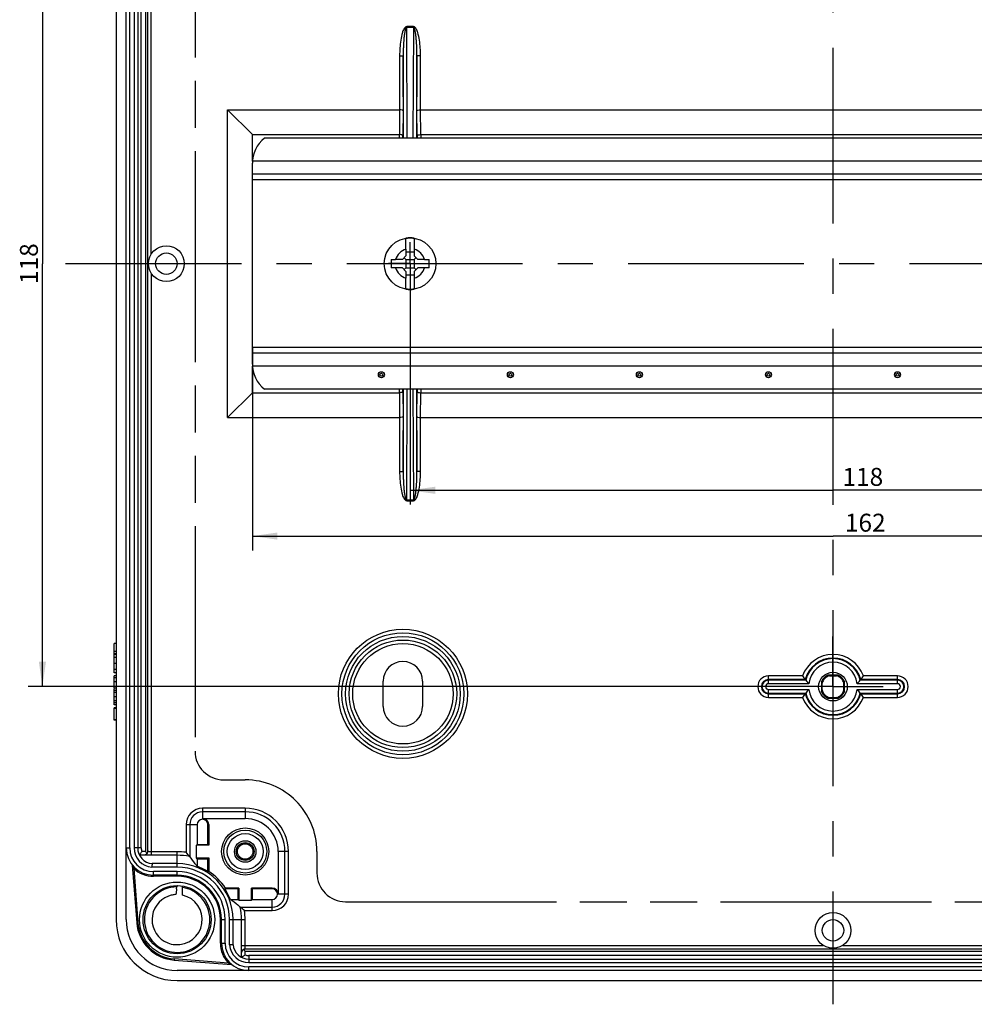
# Model space of a CAD drawing. Units: millimetres. Extents: x 0 to 1189, y 0 to 841.
# Drawn here: x 921 to 1054, y 180 to 317 of the extents above; entities that cross this region are included whole.
import ezdxf

# ---------------------------------------------------------------- set-up
doc = ezdxf.new("R2010")
doc.units = ezdxf.units.MM
doc.header["$LTSCALE"] = 65.395
doc.linetypes.add('CENTER', pattern=[0.6, 0.375, -0.075, 0.075, -0.075])
doc.linetypes.add('PHANTOM', pattern=[0.8, 0.45, -0.05, 0.1, -0.05, 0.1, -0.05])
doc.layers.get('0').update_dxf_attribs({"linetype": 'CONTINUOUS'})
for name, color, linetype in [('KASTEN-1097_DXF_AXIS', 7, 'CONTINUOUS'), ('KASTEN-1097_DXF_CONTINUOUS_LINE', 7, 'CONTINUOUS'), ('M-AK-09_DXF_AXIS', 7, 'CONTINUOUS'), ('M-AK-09_DXF_DIMENSION', 7, 'CONTINUOUS'), ('SCHRAUBE_SP3_9X9_D_-409DXF_AXIS', 7, 'CONTINUOUS'), ('SCHRAUBE_SP3DXF_CONTINUOUS_LINE', 7, 'CONTINUOUS'), ('TRAGSCHIENE_DXF_CONTINUOUS_LINE', 7, 'CONTINUOUS'), ('ZEICHN-ANGABEN', 7, 'CONTINUOUS')]:
    doc.layers.add(name, color=color, linetype=linetype)
doc.styles.get("Standard").update_dxf_attribs({"font": 'txt', "width": 0.7})
doc.dimstyles.new('DIMSTYLE_1', dxfattribs={"dimtxt": 2.5, "dimasz": 3.5, "dimexe": 2, "dimexo": 0, "dimtad": 1, "dimdec": 3, "dimdsep": 46, "dimtxsty": 'Standard', "dimblk": '_FILLED', "dimblk1": '_FILLED', "dimblk2": '_FILLED', "dimcen": 0.09, "dimclrt": 5, "dimadec": 3, "dimazin": 2, "dimtp": 0.5, "dimtm": 0.5, "dimtfac": 1, "dimtdec": 3, "dimtofl": 0, "dimtmove": 0, "dimatfit": 3, "dimldrblk": '_FILLED', "dimfxl": 1, "dimtolj": 1, "dimarcsym": 0})
doc.dimstyles.new('DIMSTYLE_4', dxfattribs={"dimtxt": 2.5, "dimasz": 3.5, "dimexe": 2, "dimexo": 0, "dimtad": 1, "dimdec": 3, "dimdsep": 46, "dimtxsty": 'Standard', "dimblk": '_FILLED', "dimblk1": '_FILLED', "dimblk2": '_FILLED', "dimcen": 0.09, "dimclrt": 5, "dimadec": 3, "dimazin": 2, "dimtp": 0.3, "dimtm": 0.3, "dimtfac": 1, "dimtdec": 3, "dimtofl": 0, "dimtmove": 0, "dimatfit": 3, "dimldrblk": '_FILLED', "dimfxl": 1, "dimtolj": 1, "dimarcsym": 0})

# ---------------------------------------------------------------- blocks, each defined once
blk = doc.blocks.new('_FILLED')
at = {"color": 0, "linetype": 'ByBlock'}
blk.add_solid([(0, 0), (-1, 0.143), (-1, -0.143)], dxfattribs=at)
blk = doc.blocks.new('*D13')
at = {"layer": 'M-AK-09_DXF_DIMENSION', "color": 2, "linetype": 'Continuous', "transparency": 16777216}
for p, q in [((953.07, 271.43), (953.07, 243.13)), ((1115.07, 271.43), (1115.07, 243.13)), ((953.07, 245.13), (1034.07, 245.13)), ((1115.07, 245.13), (1034.07, 245.13))]:
    blk.add_line(p, q, dxfattribs=at)
at = {"layer": 'M-AK-09_DXF_DIMENSION', "color": 2, "linetype": 'Continuous', "transparency": 16777216, "xscale": 3.5, "yscale": 3.5, "zscale": 3.5, "rotation": 180}
blk.add_blockref('_FILLED', (953.07, 245.13), dxfattribs=at)
at = {"layer": 'M-AK-09_DXF_DIMENSION', "color": 2, "linetype": 'Continuous', "transparency": 16777216, "xscale": 3.5, "yscale": 3.5, "zscale": 3.5}
blk.add_blockref('_FILLED', (1115.07, 245.13), dxfattribs=at)
at = {"layer": 'M-AK-09_DXF_DIMENSION', "color": 5, "linetype": 'Continuous', "transparency": 16777216, "insert": (1038.57, 248.25), "char_height": 2.5, "width": 8.0357, "attachment_point": 2, "line_spacing_factor": 0.9}
blk.add_mtext('162', dxfattribs=at)
blk = doc.blocks.new('*D30')
at = {"layer": 'M-AK-09_DXF_DIMENSION', "color": 2, "linetype": 'Continuous', "transparency": 16777216}
for p, q in [((975.07, 280.13), (975.07, 249.52)), ((1093.07, 280.13), (1093.07, 249.52)), ((975.07, 251.52), (1034.07, 251.52)), ((1093.07, 251.52), (1034.07, 251.52))]:
    blk.add_line(p, q, dxfattribs=at)
at = {"layer": 'M-AK-09_DXF_DIMENSION', "color": 2, "linetype": 'Continuous', "transparency": 16777216, "xscale": 3.5, "yscale": 3.5, "zscale": 3.5, "rotation": 180}
blk.add_blockref('_FILLED', (975.07, 251.52), dxfattribs=at)
at = {"layer": 'M-AK-09_DXF_DIMENSION', "color": 2, "linetype": 'Continuous', "transparency": 16777216, "xscale": 3.5, "yscale": 3.5, "zscale": 3.5}
blk.add_blockref('_FILLED', (1093.07, 251.52), dxfattribs=at)
at = {"layer": 'M-AK-09_DXF_DIMENSION', "color": 5, "linetype": 'Continuous', "transparency": 16777216, "insert": (1038.23, 254.64), "char_height": 2.5, "width": 7.2321, "attachment_point": 2, "line_spacing_factor": 0.9}
blk.add_mtext('118', dxfattribs=at)
blk = doc.blocks.new('*D31')
at = {"layer": 'M-AK-09_DXF_DIMENSION', "color": 2, "linetype": 'Continuous', "transparency": 16777216}
for p, q in [((1027.07, 342.13), (921.77, 342.13)), ((923.77, 342.13), (923.77, 283.13)), ((923.77, 224.13), (923.77, 283.13)), ((1027.07, 224.13), (921.77, 224.13))]:
    blk.add_line(p, q, dxfattribs=at)
at = {"layer": 'M-AK-09_DXF_DIMENSION', "color": 2, "linetype": 'Continuous', "transparency": 16777216, "xscale": 3.5, "yscale": 3.5, "zscale": 3.5}
for p, rotation in [((923.77, 342.13), 90), ((923.77, 224.13), 270)]:
    blk.add_blockref('_FILLED', p, dxfattribs=dict(at, rotation=rotation))
at = {"layer": 'M-AK-09_DXF_DIMENSION', "color": 5, "linetype": 'Continuous', "transparency": 16777216, "insert": (920.64, 283.13), "char_height": 2.5, "width": 7.2321, "attachment_point": 2, "rotation": 90, "line_spacing_factor": 0.9}
blk.add_mtext('118', dxfattribs=at)

msp = doc.modelspace()

# ---------------------------------------------------------------- linework, layer by layer
at = {"layer": 'KASTEN-1097_DXF_AXIS', "color": 7, "linetype": 'CENTER'}
for q in [(1034.066, 231.1221), (1027.0746, 224.1307), (1041.0575, 224.1307), (1034.066, 217.1392)]:
    msp.add_line((1034.066, 224.1307), q, dxfattribs=at)
at = {"layer": 'KASTEN-1097_DXF_CONTINUOUS_LINE', "color": 7, "linetype": 'Continuous'}
for p, q in [((934.066, 374.6307), (934.066, 191.6307)), ((935.466, 191.6307), (935.466, 374.6307)), ((937.066, 364.6307), (937.066, 201.6307)), ((938.466, 201.1264), (938.466, 365.1349)), ((949.6019, 261.6666), (949.6019, 304.5948)), ((949.6019, 304.5948), (953.066, 301.1307)), ((949.6019, 304.5948), (973.6084, 304.5948)), ((976.5236, 304.5948), (1091.6084, 304.5948)), ((953.066, 297.4307), (953.066, 301.1307)), ((953.066, 301.1307), (973.5735, 301.1307)), ((976.5586, 301.1307), (1091.5735, 301.1307)), ((953.066, 265.1307), (953.066, 268.8307)), ((949.6019, 261.6666), (953.066, 265.1307)), ((953.066, 265.1307), (973.5735, 265.1307)), ((976.5586, 265.1307), (1091.5735, 265.1307)), ((949.6019, 261.6666), (973.6084, 261.6666)), ((976.5236, 261.6666), (1091.6084, 261.6666)), ((933.766, 228.656), (933.766, 230.1307)), ((934.066, 230.1307), (933.766, 230.1307)), ((933.766, 226.0689), (933.766, 228.6307)), ((934.066, 228.6307), (933.766, 228.6307)), ((934.066, 228.2006), (933.766, 228.2006)), ((934.066, 227.3405), (933.766, 227.3405)), ((934.066, 226.499), (933.766, 226.499)), ((934.066, 226.0689), (933.766, 226.0689)), ((933.766, 223.9084), (933.766, 225.6183)), ((934.066, 225.6183), (933.766, 225.6183)), ((1034.7749, 225.7307), (1033.3572, 225.7307)), ((1033.598, 225.6607), (1034.5341, 225.6607)), ((934.066, 223.9084), (933.766, 223.9084)), ((971.316, 221.3807), (971.316, 224.8807)), ((976.816, 224.8807), (976.816, 221.3807)), ((1032.466, 224.8395), (1032.466, 223.4218)), ((1032.536, 223.6626), (1032.536, 224.5987)), ((1035.596, 223.6626), (1035.596, 224.5987)), ((1035.666, 223.4218), (1035.666, 224.8395)), ((933.766, 221.5977), (933.766, 223.8302)), ((934.066, 223.571), (933.766, 223.571)), ((1033.3572, 222.5307), (1034.7749, 222.5307)), ((1033.598, 222.6007), (1034.5341, 222.6007)), ((934.066, 221.8673), (933.766, 221.8673)), ((934.066, 221.5977), (933.766, 221.5977)), ((933.766, 219.501), (933.766, 221.1533)), ((934.066, 221.1533), (933.766, 221.1533)), ((934.066, 221.0977), (933.766, 221.0977)), ((934.066, 219.501), (933.766, 219.501)), ((933.766, 219.4414), (933.766, 219.499)), ((934.066, 219.4414), (933.766, 219.4414)), ((945.366, 204.8807), (945.366, 202.1307)), ((946.116, 205.7354), (952.066, 205.7354)), ((946.866, 202.1307), (946.866, 204.8807)), ((946.9708, 204.8807), (946.9708, 202.0259)), ((945.366, 202.1307), (945.2613, 202.0259)), ((945.2613, 200.2354), (945.2613, 202.0259)), ((946.9708, 202.0259), (945.2613, 202.0259)), ((945.366, 202.1307), (946.866, 202.1307)), ((946.9708, 202.0259), (946.866, 202.1307)), ((938.2031, 201.0786), (938.166, 201.1264)), ((956.6708, 201.1307), (956.6708, 195.1807)), ((936.316, 199.2353), (936.9326, 191.1985)), ((945.366, 200.1307), (945.2613, 200.2354)), ((945.2613, 200.2354), (946.9708, 200.2354)), ((945.366, 200.1307), (945.366, 199.0602)), ((945.366, 200.1307), (946.866, 200.1307)), ((946.9708, 200.2354), (946.866, 200.1307)), ((946.866, 198.3051), (946.866, 200.1307)), ((946.9708, 200.2354), (946.9708, 198.3619)), ((936.5075, 198.7936), (937.0892, 191.2105)), ((942.566, 197.8307), (939.266, 197.8307)), ((942.566, 197.6736), (939.266, 197.6736)), ((942.4994, 195.9216), (942.5389, 196.1948)), ((943.336, 195.0449), (943.336, 196.3178)), ((951.066, 195.9307), (949.2405, 195.9307)), ((951.1708, 196.0354), (949.2973, 196.0354)), ((951.1708, 196.0354), (951.066, 195.9307)), ((951.066, 194.4307), (951.066, 195.9307)), ((951.1708, 196.0354), (951.1708, 194.3259)), ((952.9613, 196.0354), (953.066, 195.9307)), ((955.816, 196.0354), (952.9613, 196.0354)), ((952.9613, 194.3259), (952.9613, 196.0354)), ((955.816, 195.9307), (953.066, 195.9307)), ((953.066, 194.4307), (953.066, 195.9307)), ((949.9956, 194.4307), (951.066, 194.4307)), ((951.066, 194.4307), (951.1708, 194.3259)), ((951.1708, 194.3259), (952.9613, 194.3259)), ((953.066, 194.4307), (952.9613, 194.3259)), ((953.066, 194.4307), (955.816, 194.4307)), ((948.6089, 188.3307), (948.6089, 191.6307)), ((948.766, 188.3307), (948.766, 191.6307)), ((1116.0703, 187.5307), (952.0618, 187.5307)), ((942.1363, 185.997), (950.166, 185.3845)), ((949.7255, 185.5756), (942.1482, 186.1537)), ((952.566, 186.1307), (1115.566, 186.1307)), ((1125.566, 184.5307), (942.566, 184.5307)), ((942.566, 183.1307), (1125.566, 183.1307))]:
    msp.add_line(p, q, dxfattribs=at)
at = {"layer": 'KASTEN-1097_DXF_CONTINUOUS_LINE', "color": 9, "linetype": 'Continuous'}
for p, q in [((938.966, 284.4871), (938.966, 365.6523)), ((935.966, 201.6307), (935.966, 364.6307)), ((936.566, 364.6307), (936.566, 201.6307)), ((937.566, 201.6307), (937.566, 364.6307)), ((938.166, 365.1349), (938.166, 201.1264)), ((974.5928, 316.192), (974.5928, 316.0711)), ((975.5393, 316.192), (974.5928, 316.192)), ((974.66, 300.6307), (974.5928, 316.0711)), ((975.5393, 316.0711), (974.5928, 316.0711)), ((975.5393, 316.0711), (975.4721, 300.6307)), ((975.5393, 316.192), (975.5393, 316.0711)), ((973.6096, 312.1285), (973.6096, 304.5948)), ((973.6096, 312.1285), (974.1095, 312.1285)), ((974.1596, 300.6307), (974.1095, 312.1285)), ((974.1095, 312.1285), (974.1095, 304.4608)), ((976.0225, 312.1285), (975.9725, 300.6307)), ((976.0225, 304.4608), (976.0225, 312.1285)), ((976.5225, 312.1285), (976.0225, 312.1285)), ((976.5225, 304.5948), (976.5225, 312.1285)), ((973.6084, 304.5948), (973.5735, 301.1307)), ((974.1095, 304.4608), (974.0746, 300.9967)), ((976.0575, 300.9967), (976.0225, 304.4608)), ((976.5586, 301.1307), (976.5236, 304.5948)), ((973.5747, 300.6307), (973.5747, 301.1307)), ((974.0746, 300.6307), (974.0746, 300.9967)), ((976.0575, 300.9967), (976.0575, 300.6307)), ((976.5574, 301.1307), (976.5574, 300.6307)), ((938.966, 281.7742), (938.966, 200.609)), ((973.5735, 265.1307), (973.6084, 261.6666)), ((973.5747, 265.1307), (973.5747, 265.6307)), ((974.0746, 265.2646), (974.0746, 265.6307)), ((974.0746, 265.2646), (974.1095, 261.8005)), ((974.1095, 254.1328), (974.1596, 265.6307)), ((974.5928, 250.1902), (974.66, 265.6307)), ((975.4721, 265.6307), (975.5393, 250.1902)), ((975.9725, 265.6307), (976.0225, 254.1328)), ((976.0225, 261.8005), (976.0575, 265.2646)), ((976.0575, 265.6307), (976.0575, 265.2646)), ((976.5236, 261.6666), (976.5586, 265.1307)), ((976.5574, 265.6307), (976.5574, 265.1307)), ((973.6096, 261.6666), (973.6096, 254.1328)), ((974.1095, 261.8005), (974.1095, 254.1328)), ((976.0225, 254.1328), (976.0225, 261.8005)), ((976.5225, 254.1328), (976.5225, 261.6666)), ((973.6096, 254.1328), (974.1095, 254.1328)), ((976.5225, 254.1328), (976.0225, 254.1328)), ((974.5928, 250.0693), (974.5928, 250.1902)), ((974.5928, 250.1902), (975.5393, 250.1902)), ((974.5928, 250.0693), (975.5393, 250.0693)), ((975.5393, 250.0693), (975.5393, 250.1902)), ((934.066, 229.0422), (933.766, 229.0422)), ((934.066, 228.7068), (933.766, 228.7068)), ((934.066, 225.3693), (933.766, 225.3693)), ((1029.8295, 225.622), (1025.066, 225.622)), ((1025.066, 224.5346), (1025.066, 225.622)), ((1043.066, 225.622), (1038.3026, 225.622)), ((1043.066, 224.5346), (1043.066, 225.622)), ((934.066, 224.7829), (933.766, 224.7829)), ((934.066, 224.1595), (933.766, 224.1595)), ((1030.1997, 225.1221), (1025.066, 225.1221)), ((1030.2683, 225.0345), (1025.066, 225.0345)), ((1030.6862, 224.5346), (1025.066, 224.5346)), ((1043.066, 224.5346), (1037.4459, 224.5346)), ((1043.066, 225.0345), (1037.8638, 225.0345)), ((1043.066, 225.1221), (1037.9324, 225.1221)), ((934.066, 223.3117), (933.766, 223.3117)), ((934.066, 222.7191), (933.766, 222.7191)), ((1025.066, 223.7267), (1030.6862, 223.7267)), ((1025.066, 222.6393), (1025.066, 223.7267)), ((1025.066, 223.2268), (1030.2683, 223.2268)), ((1025.066, 223.1392), (1030.1997, 223.1392)), ((1025.066, 222.6393), (1029.8295, 222.6393)), ((1037.4459, 223.7267), (1043.066, 223.7267)), ((1037.8638, 223.2268), (1043.066, 223.2268)), ((1037.9324, 223.1392), (1043.066, 223.1392)), ((1038.3026, 222.6393), (1043.066, 222.6393)), ((1043.066, 222.6393), (1043.066, 223.7267)), ((934.066, 222.1286), (933.766, 222.1286)), ((946.116, 207.1693), (946.116, 205.7354)), ((952.066, 207.1693), (946.116, 207.1693)), ((952.066, 206.6694), (946.116, 206.6694)), ((952.066, 207.1693), (952.066, 205.7354)), ((943.8274, 204.8807), (943.8274, 201.0246)), ((943.8274, 204.8807), (945.366, 204.8807)), ((944.3273, 204.8807), (944.3273, 200.4346)), ((946.866, 204.8807), (946.9708, 204.8807)), ((935.466, 201.6307), (935.966, 201.6307)), ((937.566, 201.6307), (936.566, 201.6307)), ((937.966, 200.6265), (937.3086, 200.6265)), ((938.166, 201.1264), (937.6425, 201.1264)), ((942.566, 201.1089), (938.966, 201.1089)), ((942.566, 200.609), (938.966, 200.609)), ((942.566, 198.9393), (942.566, 201.1089)), ((958.1047, 201.1307), (956.6708, 201.1307)), ((957.6048, 195.1807), (957.6048, 201.1307)), ((958.1047, 195.1807), (958.1047, 201.1307)), ((942.566, 199.4392), (939.072, 199.4392)), ((942.566, 198.9393), (939.0501, 198.9393)), ((939.266, 197.6736), (939.266, 198.3307)), ((942.566, 198.3307), (939.266, 198.3307)), ((942.566, 197.6736), (942.566, 198.3307)), ((955.816, 195.9307), (955.816, 196.0354)), ((958.1047, 195.1807), (956.6708, 195.1807)), ((955.816, 192.892), (955.816, 194.4307)), ((951.37, 193.3919), (955.816, 193.3919)), ((951.96, 192.892), (955.816, 192.892)), ((937.0892, 191.2105), (936.9326, 191.1985)), ((948.6089, 191.6307), (949.266, 191.6307)), ((949.266, 188.3307), (949.266, 191.6307)), ((949.8747, 191.6307), (952.0443, 191.6307)), ((949.8747, 188.1147), (949.8747, 191.6307)), ((950.3746, 188.1366), (950.3746, 191.6307)), ((951.5444, 188.0307), (951.5444, 191.6307)), ((952.0443, 188.0307), (952.0443, 191.6307)), ((948.6089, 188.3307), (949.266, 188.3307)), ((951.5444, 188.0307), (1032.7096, 188.0307)), ((951.5619, 186.3732), (951.5619, 187.0307)), ((952.0618, 187.2307), (1116.0703, 187.2307)), ((952.0618, 186.7072), (952.0618, 187.2307)), ((1035.4225, 188.0307), (1116.5877, 188.0307)), ((942.1482, 186.1537), (942.1363, 185.997)), ((1115.566, 186.6307), (952.566, 186.6307)), ((952.566, 186.6307), (952.566, 185.6307)), ((952.566, 185.6307), (1115.566, 185.6307)), ((1115.566, 185.0307), (952.566, 185.0307)), ((952.566, 184.5307), (952.566, 185.0307))]:
    msp.add_line(p, q, dxfattribs=at)
at = {"layer": 'KASTEN-1097_DXF_CONTINUOUS_LINE', "color": 7, "linetype": 'Continuous'}
for centre, radius in [((941.066, 283.1307), 2.5), ((941.066, 283.1307), 1.5), ((974.066, 223.1307), 8.5), ((974.066, 223.1307), 7), ((1034.066, 224.1307), 2), ((952.066, 201.1307), 3.2887), ((952.066, 201.1307), 3), ((952.066, 201.1307), 1.5), ((952.066, 201.1307), 1.25), ((952.066, 201.1307), 1.0754), ((942.566, 191.6307), 5.25), ((942.566, 191.6307), 4.75), ((1034.066, 190.1307), 2.5), ((1034.066, 190.1307), 1.5)]:
    msp.add_circle(centre, radius, dxfattribs=at)
at = {"layer": 'KASTEN-1097_DXF_CONTINUOUS_LINE', "color": 9, "linetype": 'Continuous'}
for centre, radius in [((974.066, 223.1307), 9), ((974.066, 223.1307), 8), ((974.066, 223.1307), 7.5), ((952.066, 201.1307), 2.5)]:
    msp.add_circle(centre, radius, dxfattribs=at)
for centre, radius, start, end in [((1034.066, 224.1307), 4.4913, 19.3932, 160.6068), ((1034.066, 224.1307), 3.9914, 14.382184, 165.617816), ((1034.066, 224.1307), 3.9038, 13.386979, 166.613021), ((1034.066, 224.1307), 3.4039, 6.814972, 173.185028), ((1025.066, 224.1307), 1.4913, 90, 270), ((1043.066, 224.1307), 1.4913, 270, 90), ((1025.066, 224.1307), 0.9914, 90, 270), ((1025.066, 224.1307), 0.9038, 90, 270), ((1025.066, 224.1307), 0.4039, 90, 270), ((1043.066, 224.1307), 0.9914, 270, 90), ((1043.066, 224.1307), 0.9038, 270, 90), ((1043.066, 224.1307), 0.4039, 270, 90), ((1034.066, 224.1307), 4.4913, 199.3932, 340.6068), ((1034.066, 224.1307), 3.9914, 194.382184, 345.617816), ((1034.066, 224.1307), 3.9038, 193.386979, 346.613021), ((1034.066, 224.1307), 3.4039, 186.814972, 353.185028), ((946.116, 204.8807), 2.2887, 90, 180), ((946.116, 204.8807), 1.7887, 90, 180), ((952.066, 201.1307), 6.0387, 0, 90), ((952.066, 201.1307), 5.5387, 0, 90), ((939.266, 201.6307), 3.3, 180, 270), ((939.266, 201.6307), 2.7, 180, 265.412097), ((939.266, 201.6307), 1.7, 180, 197.254631), ((942.566, 191.6307), 9.4783, 82.352535, 90), ((942.566, 191.6307), 8.9784, 78.68702, 90), ((942.566, 191.6307), 7.8086, 0, 90), ((942.566, 191.6307), 7.3087, 0, 90), ((942.566, 191.6307), 6.7, 0, 90), ((942.566, 191.6306), 4.5642, 90.339788, 175.612969), ((942.5643, 191.6244), 4.5707, 75.011785, 80.278917), ((942.5661, 191.6307), 4.5642, 7.902962, 75.014234), ((955.816, 195.1807), 2.2887, 270, 360), ((955.816, 195.1807), 1.7887, 270, 360), ((942.566, 191.6307), 8.9784, 0, 11.31298), ((942.566, 191.6307), 9.4783, 0, 7.647465), ((942.5698, 191.6302), 4.568, 175.610892, 180.313855), ((942.5673, 191.6307), 4.5656, 180.321033, 182.959378), ((942.5688, 191.6309), 4.5671, 182.96052, 188.629708), ((942.566, 191.6307), 4.5643, 188.631726, 352.833826), ((942.5642, 191.6305), 4.5662, 3.165365, 7.902365), ((942.5615, 191.6309), 4.5689, 352.837419, 0.019077), ((942.5651, 191.6306), 4.5653, 0.320304, 3.164055), ((942.5675, 191.6307), 4.5628, 0.022411, 0.319851), ((952.566, 188.3307), 3.3, 180, 270), ((952.566, 188.3307), 2.7, 184.587903, 270), ((952.566, 188.3307), 1.7, 252.745369, 270)]:
    msp.add_arc(centre, radius, start, end, dxfattribs=at)
at = {"layer": 'KASTEN-1097_DXF_CONTINUOUS_LINE', "color": 7, "linetype": 'Continuous'}
for centre, radius, start, end in [((974.066, 224.8807), 2.75, 0, 180), ((1041.5659, 233.9256), 14.3768, 215.279558, 217.758844), ((1034.066, 224.1307), 1.75, 113.892701, 156.111538), ((1034.066, 224.1307), 1.6, 107.010727, 162.989273), ((1034.066, 224.1307), 1.6, 17.010727, 72.989273), ((1034.066, 224.1307), 1.75, 23.888462, 66.107299), ((1026.5661, 233.9256), 14.3768, 322.241156, 324.720442), ((1040.3182, 232.973), 12.8071, 217.807529, 218.305129), ((1039.1062, 231.9978), 11.2515, 218.233974, 221.55249), ((1029.0258, 231.9978), 11.2515, 318.44751, 321.766026), ((1027.8138, 232.973), 12.8071, 321.694871, 322.192471), ((1041.5659, 214.3357), 14.3768, 142.241156, 144.720442), ((1040.3182, 215.2883), 12.8071, 141.694871, 142.192471), ((1039.1062, 216.2635), 11.2515, 138.44751, 141.766026), ((1034.066, 224.1307), 1.75, 203.888223, 246.120306), ((1034.066, 224.1307), 1.6, 197.010727, 252.989273), ((1034.066, 224.1307), 1.6, 287.010727, 342.989273), ((1034.066, 224.1307), 1.75, 293.879694, 336.111777), ((1029.0258, 216.2635), 11.2515, 38.233974, 41.55249), ((1027.8138, 215.2883), 12.8071, 37.807529, 38.305129), ((1026.5661, 214.3357), 14.3768, 35.279558, 37.758844), ((974.066, 221.3807), 2.75, 180, 360), ((946.116, 204.8807), 0.75, 0, 180), ((946.116, 204.8807), 0.8547, 0, 90), ((952.066, 201.1307), 4.6047, 0, 90), ((939.266, 201.6307), 3.8, 180, 270), ((939.266, 201.6307), 2.2, 180, 264.909603), ((937.9722, 201.1326), 0.4944, 324.696422, 333.448377), ((937.975, 201.1312), 0.4912, 333.454982, 342.609259), ((937.979, 201.1297), 0.487, 342.628488, 346.054658), ((937.9766, 201.1302), 0.4894, 346.072252, 359.966827), ((925.5391, 185.0234), 24.3002, 39.360525, 41.184081), ((943.973, 202.2913), 8.2442, 201.757071, 205.103641), ((939.266, 201.6307), 3.9571, 225.80397, 270), ((942.566, 191.6307), 6.2, 0, 90), ((942.566, 191.6307), 7.9396, 57.208314, 69.349852), ((962.902, 168.8976), 33.4955, 118.39997, 118.603823), ((942.566, 191.6307), 8.0444, 33.199393, 56.800607), ((942.566, 191.6307), 6.0429, 0, 90), ((942.5686, 191.6175), 3.5132, 101.542719, 110.118968), ((942.5676, 191.6275), 3.5032, 92.957876, 101.558659), ((942.566, 191.6307), 3.5, 265.114125, 77.290146), ((1087.1172, 175.0473), 146.1166, 171.78659, 172.101664), ((919.833, 211.9666), 33.4955, 331.396177, 331.60003), ((942.566, 191.6307), 7.9396, 20.650148, 32.791686), ((955.816, 195.1807), 0.8547, 0, 90), ((955.816, 195.1807), 0.75, 270, 90), ((942.566, 191.6307), 3.5, 110.153437, 247.895556), ((935.9588, 174.6037), 24.3002, 48.815919, 50.639475), ((942.566, 191.6307), 8.5, 180, 270), ((942.566, 191.6307), 7.1, 180, 270), ((942.566, 191.6307), 5.65, 184.386887, 265.637626), ((942.566, 191.6307), 5.4929, 184.386887, 265.637626), ((942.5671, 191.6355), 3.5049, 247.909887, 265.098988), ((952.566, 188.3307), 3.9571, 180, 224.124907), ((952.566, 188.3307), 3.8, 180, 270), ((952.566, 188.3307), 2.2, 185.089976, 270), ((952.068, 187.0368), 0.4944, 116.551608, 125.303578), ((950.2887, 185.2791), 2.6271, 54.165708, 55.352372), ((952.0665, 187.0396), 0.4912, 107.390721, 116.545003), ((952.0651, 187.0436), 0.487, 103.945334, 107.371491), ((952.0656, 187.0412), 0.4894, 90.033173, 103.92774), ((953.2274, 193.0421), 8.2469, 244.873078, 248.209669)]:
    msp.add_arc(centre, radius, start, end, dxfattribs=at)
at = {"layer": 'KASTEN-1097_DXF_CONTINUOUS_LINE', "color": 9, "linetype": 'Continuous'}
for points, knots in [([(974.5928, 316.192), (974.4194, 316.1925), (974.1566, 315.8367), (973.9272, 315.1968), (973.7394, 314.2901), (973.6329, 313.2154), (973.6096, 312.4903), (973.6096, 312.1285)], [0, 0, 0, 0, 0.12051242, 0.24604151, 0.49724253, 0.74860749, 1, 1, 1, 1]), ([(974.5928, 316.0711), (974.5519, 316.0713), (974.4872, 315.993), (974.4244, 315.8463), (974.3655, 315.6402), (974.3159, 315.3943), (974.2625, 315.0621), (974.2136, 314.6451), (974.1715, 314.1428), (974.1418, 313.6398), (974.1155, 312.9684), (974.1088, 312.4644), (974.1095, 312.1285)], [0, 0, 0, 0, 0.03046797, 0.06176263, 0.12431659, 0.18687771, 0.249435, 0.37453424, 0.49963168, 0.62472723, 0.74982149, 1, 1, 1, 1]), ([(976.5225, 312.1285), (976.5225, 312.4904), (976.4992, 313.2157), (976.3926, 314.2906), (976.2047, 315.1972), (975.9752, 315.8374), (975.7125, 316.1921), (975.5393, 316.192)], [0, 0, 0, 0, 0.25144189, 0.5028556, 0.7541012, 0.87964078, 1, 1, 1, 1]), ([(976.0225, 312.1285), (976.0233, 312.4645), (976.0166, 312.9686), (975.9903, 313.6401), (975.9606, 314.1433), (975.9184, 314.6457), (975.8695, 315.0628), (975.8161, 315.3951), (975.7664, 315.641), (975.7073, 315.847), (975.6446, 315.9936), (975.5799, 316.0712), (975.5393, 316.0711)], [0, 0, 0, 0, 0.25023338, 0.37535504, 0.50047791, 0.62560249, 0.75072837, 0.8132985, 0.87587106, 0.93842944, 0.96971457, 1, 1, 1, 1]), ([(973.6096, 254.1328), (973.6096, 253.7709), (973.6329, 253.0457), (973.7394, 251.9707), (973.9273, 251.0641), (974.1568, 250.4239), (974.4196, 250.0692), (974.5928, 250.0693)], [0, 0, 0, 0, 0.25144189, 0.5028556, 0.7541012, 0.87964078, 1, 1, 1, 1]), ([(974.1095, 254.1328), (974.1088, 253.7968), (974.1155, 253.2927), (974.1418, 252.6212), (974.1715, 252.118), (974.2137, 251.6156), (974.2626, 251.1985), (974.316, 250.8663), (974.3657, 250.6203), (974.4248, 250.4143), (974.4874, 250.2677), (974.5521, 250.1901), (974.5928, 250.1902)], [0, 0, 0, 0, 0.25023338, 0.37535504, 0.50047791, 0.62560249, 0.75072837, 0.8132985, 0.87587106, 0.93842944, 0.96971457, 1, 1, 1, 1]), ([(975.5393, 250.0693), (975.7127, 250.0688), (975.9755, 250.4246), (976.2049, 251.0645), (976.3927, 251.9712), (976.4992, 253.0459), (976.5225, 253.771), (976.5225, 254.1328)], [0, 0, 0, 0, 0.12051242, 0.24604151, 0.49724253, 0.74860749, 1, 1, 1, 1]), ([(975.5393, 250.1902), (975.5802, 250.19), (975.6449, 250.2683), (975.7076, 250.415), (975.7665, 250.6211), (975.8162, 250.867), (975.8696, 251.1992), (975.9184, 251.6162), (975.9606, 252.1185), (975.9903, 252.6216), (976.0166, 253.2929), (976.0233, 253.7969), (976.0225, 254.1328)], [0, 0, 0, 0, 0.03046797, 0.06176263, 0.12431659, 0.18687771, 0.249435, 0.37453424, 0.49963168, 0.62472723, 0.74982149, 1, 1, 1, 1]), ([(938.966, 200.609), (938.8385, 200.609), (938.6531, 200.6095), (938.4179, 200.612), (938.2671, 200.6132), (938.1475, 200.6179), (938.0487, 200.6154), (938.0061, 200.6278), (937.9662, 200.62), (937.966, 200.6265)], [0, 0, 0, 0, 0.38235341, 0.55526305, 0.70678551, 0.83109199, 0.92359638, 0.98045153, 1, 1, 1, 1]), ([(938.966, 201.1089), (938.9023, 201.1089), (938.7848, 201.1099), (938.6449, 201.1122), (938.5566, 201.1167), (938.5076, 201.118), (938.4855, 201.1234), (938.4661, 201.123), (938.466, 201.1264)], [0, 0, 0, 0, 0.38188314, 0.70591572, 0.83010302, 0.92259221, 0.97962627, 1, 1, 1, 1]), ([(951.5619, 187.0307), (951.5553, 187.0308), (951.5632, 187.0708), (951.5508, 187.1133), (951.5533, 187.2121), (951.5486, 187.3318), (951.5473, 187.4825), (951.5448, 187.7178), (951.5444, 187.9031), (951.5444, 188.0307)], [0, 0, 0, 0, 0.01954621, 0.07640377, 0.16890871, 0.29321451, 0.44473678, 0.61764659, 1, 1, 1, 1]), ([(952.0618, 187.5307), (952.0584, 187.5307), (952.0588, 187.5501), (952.0534, 187.5722), (952.0521, 187.6212), (952.0476, 187.7095), (952.0453, 187.8494), (952.0443, 187.9669), (952.0443, 188.0307)], [0, 0, 0, 0, 0.02037128, 0.07740781, 0.16989756, 0.29408421, 0.61811681, 1, 1, 1, 1])]:
    msp.add_open_spline(points, degree=3, knots=knots, dxfattribs=at)
at = {"layer": 'KASTEN-1097_DXF_CONTINUOUS_LINE', "color": 7, "linetype": 'Continuous'}
for points, knots in [([(974.1095, 304.4608), (974.1081, 304.482), (974.0549, 304.5276), (973.8892, 304.5786), (973.7273, 304.5948), (973.6084, 304.5948)], [0, 0, 0, 0, 0.11888037, 0.33465094, 1, 1, 1, 1]), ([(976.0225, 304.4608), (976.0239, 304.4819), (976.077, 304.5275), (976.2423, 304.5785), (976.4038, 304.5948), (976.5225, 304.5948)], [0, 0, 0, 0, 0.11890432, 0.33459414, 1, 1, 1, 1]), ([(974.0746, 300.9967), (974.0732, 301.0178), (974.0201, 301.0634), (973.8548, 301.1144), (973.6933, 301.1307), (973.5747, 301.1307)], [0, 0, 0, 0, 0.11890436, 0.33459441, 1, 1, 1, 1]), ([(976.0575, 300.9967), (976.0588, 301.0179), (976.1121, 301.0635), (976.2778, 301.1145), (976.4397, 301.1307), (976.5586, 301.1307)], [0, 0, 0, 0, 0.11888043, 0.33465126, 1, 1, 1, 1]), ([(974.0746, 265.2646), (974.0732, 265.2434), (974.02, 265.1978), (973.8543, 265.1468), (973.6924, 265.1307), (973.5735, 265.1307)], [0, 0, 0, 0, 0.11888043, 0.33465126, 1, 1, 1, 1]), ([(976.0575, 265.2646), (976.0588, 265.2435), (976.1119, 265.1979), (976.2772, 265.1469), (976.4387, 265.1307), (976.5574, 265.1307)], [0, 0, 0, 0, 0.11890436, 0.33459441, 1, 1, 1, 1]), ([(974.1095, 261.8005), (974.1081, 261.7794), (974.0551, 261.7338), (973.8897, 261.6828), (973.7282, 261.6666), (973.6096, 261.6666)], [0, 0, 0, 0, 0.11890432, 0.33459414, 1, 1, 1, 1]), ([(976.0225, 261.8005), (976.0239, 261.7793), (976.0772, 261.7337), (976.2429, 261.6827), (976.4048, 261.6666), (976.5236, 261.6666)], [0, 0, 0, 0, 0.11888037, 0.33465094, 1, 1, 1, 1]), ([(1033.3572, 225.7307), (1033.3752, 225.7247), (1033.4548, 225.6991), (1033.5353, 225.6761), (1033.598, 225.6607)], [0, 0, 0, 0, 0.22782637, 1, 1, 1, 1]), ([(1034.5341, 225.6607), (1034.5566, 225.6662), (1034.6375, 225.6873), (1034.7175, 225.7117), (1034.7749, 225.7307)], [0, 0, 0, 0, 0.27734263, 1, 1, 1, 1]), ([(1032.536, 224.5987), (1032.5305, 224.6212), (1032.5094, 224.7022), (1032.4849, 224.7821), (1032.466, 224.8395)], [0, 0, 0, 0, 0.27734263, 1, 1, 1, 1]), ([(1035.666, 224.8395), (1035.6601, 224.8214), (1035.6344, 224.7419), (1035.6115, 224.6614), (1035.596, 224.5987)], [0, 0, 0, 0, 0.22782638, 1, 1, 1, 1]), ([(1032.466, 223.4218), (1032.472, 223.4399), (1032.4976, 223.5194), (1032.5206, 223.5999), (1032.536, 223.6626)], [0, 0, 0, 0, 0.22782638, 1, 1, 1, 1]), ([(1033.598, 222.6007), (1033.5754, 222.5951), (1033.4945, 222.574), (1033.4145, 222.5496), (1033.3572, 222.5307)], [0, 0, 0, 0, 0.27734263, 1, 1, 1, 1]), ([(1034.7749, 222.5307), (1034.7568, 222.5366), (1034.6772, 222.5622), (1034.5968, 222.5852), (1034.5341, 222.6007)], [0, 0, 0, 0, 0.22782638, 1, 1, 1, 1]), ([(1035.596, 223.6626), (1035.6016, 223.6401), (1035.6227, 223.5592), (1035.6471, 223.4792), (1035.666, 223.4218)], [0, 0, 0, 0, 0.27734263, 1, 1, 1, 1]), ([(937.6425, 201.1264), (937.6009, 201.0698), (937.5236, 200.9605), (937.4338, 200.8265), (937.3762, 200.7329), (937.3389, 200.6811), (937.3261, 200.6479), (937.3062, 200.6311), (937.3086, 200.6265)], [0, 0, 0, 0, 0.35045252, 0.66871631, 0.80062909, 0.90492387, 0.97399134, 1, 1, 1, 1]), ([(938.3757, 200.8469), (938.3507, 200.8107), (938.2444, 200.6916), (938.0806, 200.6285), (937.966, 200.6265)], [0, 0, 0, 0, 0.2774283, 1, 1, 1, 1]), ([(938.3757, 200.8469), (938.3627, 200.8657), (938.3068, 200.944), (938.248, 201.0204), (938.2031, 201.0786)], [0, 0, 0, 0, 0.2364871, 1, 1, 1, 1]), ([(939.072, 199.4392), (939.0855, 199.438), (939.0595, 199.3598), (939.0647, 199.2815), (939.0579, 199.1155), (939.0526, 199.0023), (939.0501, 198.9393)], [0, 0, 0, 0, 0.08111513, 0.29967749, 0.62215613, 1, 1, 1, 1]), ([(945.366, 199.0602), (945.2809, 199.1833), (944.9486, 199.6518), (944.5965, 200.1062), (944.3273, 200.4346)], [0, 0, 0, 0, 0.26060554, 1, 1, 1, 1]), ([(942.6467, 196.3758), (942.6336, 196.3716), (942.5708, 196.3313), (942.5474, 196.2527), (942.5389, 196.1948)], [0, 0, 0, 0, 0.19011835, 1, 1, 1, 1]), ([(951.37, 193.3919), (951.2632, 193.4795), (950.8158, 193.8396), (950.3543, 194.1825), (949.9956, 194.4307)], [0, 0, 0, 0, 0.24040215, 1, 1, 1, 1]), ([(950.3746, 188.1366), (950.3734, 188.1501), (950.2952, 188.1241), (950.2169, 188.1293), (950.0509, 188.1225), (949.9377, 188.1172), (949.8747, 188.1147)], [0, 0, 0, 0, 0.08111513, 0.29967749, 0.62215613, 1, 1, 1, 1]), ([(951.7823, 187.4403), (951.7461, 187.4153), (951.6269, 187.309), (951.5639, 187.1452), (951.5619, 187.0307)], [0, 0, 0, 0, 0.2774283, 1, 1, 1, 1]), ([(952.0618, 186.7072), (952.0052, 186.6655), (951.8959, 186.5882), (951.7619, 186.4984), (951.6683, 186.4408), (951.6165, 186.4035), (951.5833, 186.3907), (951.5665, 186.3708), (951.5619, 186.3732)], [0, 0, 0, 0, 0.35042683, 0.6687421, 0.80067942, 0.90496579, 0.97400688, 1, 1, 1, 1])]:
    msp.add_open_spline(points, degree=3, knots=knots, dxfattribs=at)
for points in [[(938.0954, 200.6437), (938.0534, 200.6325), (938.0095, 200.6265), (937.966, 200.6265)], [(938.399, 200.8764), (938.3355, 200.7659), (938.2185, 200.6768), (938.0954, 200.6437)], [(938.466, 201.1264), (938.466, 201.0401), (938.442, 200.9512), (938.399, 200.8764)], [(951.5791, 187.16), (951.5679, 187.118), (951.5619, 187.0742), (951.5619, 187.0307)], [(951.8118, 187.4637), (951.7013, 187.4001), (951.6122, 187.2832), (951.5791, 187.16)], [(952.0618, 187.5307), (951.9755, 187.5307), (951.8866, 187.5066), (951.8118, 187.4637)], [(952.0618, 187.2307), (951.984, 187.2909), (951.9065, 187.3514), (951.8267, 187.4089)]]:
    msp.add_open_spline(points, degree=3, dxfattribs=at)
at = {"layer": 'M-AK-09_DXF_AXIS', "color": 7, "linetype": 'CENTER'}
for p, q in [((1034.066, 391.7307), (1034.066, 179.8207)), ((927.0116, 283.1307), (1141.1205, 283.1307))]:
    msp.add_line(p, q, dxfattribs=at)
at = {"layer": 'SCHRAUBE_SP3_9X9_D_-409DXF_AXIS', "color": 7, "linetype": 'CENTER'}
for q in [(975.066, 286.1308), (972.0659, 283.1307), (975.066, 280.1306), (978.0661, 283.1307)]:
    msp.add_line((975.066, 283.1307), q, dxfattribs=at)
at = {"layer": 'SCHRAUBE_SP3DXF_CONTINUOUS_LINE', "color": 7, "linetype": 'Continuous'}
for p, q in [((974.491, 285.1504), (974.491, 286.6768)), ((975.641, 286.6768), (975.641, 285.1504)), ((974.491, 285.1504), (974.491, 284.2057)), ((975.641, 284.7513), (974.491, 284.7513)), ((975.641, 285.1504), (975.641, 284.2057)), ((972.4227, 283.7057), (973.0463, 283.7057)), ((973.991, 283.7057), (973.0463, 283.7057)), ((973.991, 283.7057), (974.491, 284.2057)), ((974.491, 283.7057), (974.241, 283.9557)), ((974.491, 283.7057), (974.491, 282.5557)), ((974.491, 283.7057), (975.641, 283.7057)), ((975.641, 284.2057), (976.141, 283.7057)), ((975.641, 283.7057), (975.891, 283.9557)), ((975.641, 283.7057), (975.641, 282.5557)), ((977.0858, 283.7057), (976.141, 283.7057)), ((977.0858, 283.7057), (977.7094, 283.7057)), ((973.0463, 282.5557), (972.4227, 282.5557)), ((973.991, 282.5557), (973.0463, 282.5557)), ((974.491, 282.0557), (973.991, 282.5557)), ((974.491, 282.5557), (974.241, 282.3057)), ((974.491, 282.5557), (975.641, 282.5557)), ((974.491, 282.0557), (974.491, 281.1109)), ((976.141, 282.5557), (975.641, 282.0557)), ((975.641, 282.5557), (975.891, 282.3057)), ((975.641, 282.0557), (975.641, 281.1109)), ((977.0858, 282.5557), (976.141, 282.5557)), ((977.7094, 282.5557), (977.0858, 282.5557)), ((975.641, 281.51), (974.491, 281.51)), ((974.491, 279.5845), (974.491, 281.1109)), ((975.641, 281.1109), (975.641, 279.5845))]:
    msp.add_line(p, q, dxfattribs=at)
msp.add_circle((975.066, 283.1307), 3.6, dxfattribs=at)
for centre, radius, start, end in [((975.066, 283.1307), 3.5925, 80.789824, 99.210176), ((982.4025, 283.1383), 9.9959, 176.74642, 180.044028), ((982.4025, 283.123), 9.9959, 179.955972, 183.25358), ((967.7296, 283.1383), 9.9959, 359.955972, 3.25358), ((967.7296, 283.123), 9.9959, 356.74642, 0.044028), ((975.066, 283.1307), 3.5925, 260.789824, 279.210176)]:
    msp.add_arc(centre, radius, start, end, dxfattribs=at)
at = {"layer": 'SCHRAUBE_SP3DXF_CONTINUOUS_LINE', "color": 9, "linetype": 'Continuous'}
for start, end in [(105.891082, 164.108918), (15.891082, 74.108918), (195.891082, 254.108918), (285.891082, 344.108918)]:
    msp.add_arc((975.066, 283.1307), 2.1, start, end, dxfattribs=at)
at = {"layer": 'TRAGSCHIENE_DXF_CONTINUOUS_LINE', "color": 7, "linetype": 'Continuous'}
for p, q in [((1113.3945, 300.6307), (954.7376, 300.6307)), ((953.066, 269.1307), (953.066, 297.1307)), ((1115.066, 295.6307), (953.066, 295.6307)), ((1115.066, 270.6307), (953.066, 270.6307)), ((1113.3945, 265.6307), (954.7376, 265.6307))]:
    msp.add_line(p, q, dxfattribs=at)
at = {"layer": 'TRAGSCHIENE_DXF_CONTINUOUS_LINE', "color": 9, "linetype": 'Continuous'}
for p, q in [((1115.056, 297.4307), (953.076, 297.4307)), ((1115.066, 294.8307), (953.066, 294.8307)), ((1115.066, 271.4307), (953.066, 271.4307)), ((1115.056, 268.8307), (953.076, 268.8307))]:
    msp.add_line(p, q, dxfattribs=at)
at = {"layer": 'TRAGSCHIENE_DXF_CONTINUOUS_LINE', "color": 7, "linetype": 'Continuous'}
for centre in [(971.066, 267.6307), (989.066, 267.6307), (1007.066, 267.6307), (1025.066, 267.6307), (1043.066, 267.6307)]:
    msp.add_circle(centre, 0.4243, dxfattribs=at)
at = {"layer": 'TRAGSCHIENE_DXF_CONTINUOUS_LINE', "color": 9, "linetype": 'Continuous'}
for centre in [(971.066, 267.6307), (989.066, 267.6307), (1007.066, 267.6307), (1025.066, 267.6307), (1043.066, 267.6307)]:
    msp.add_circle(centre, 0.2121, dxfattribs=at)
at = {"layer": 'TRAGSCHIENE_DXF_CONTINUOUS_LINE', "color": 7, "linetype": 'Continuous'}
for centre, start, end in [((957.566, 297.1307), 128.942441, 180), ((957.566, 269.1307), 180, 231.057559)]:
    msp.add_arc(centre, 4.5, start, end, dxfattribs=at)
at = {"layer": 'ZEICHN-ANGABEN', "color": 8, "linetype": 'PHANTOM'}
for p, q in [((945.066, 351.1307), (945.066, 215.1307)), ((949.066, 211.1307), (952.066, 211.1307)), ((962.066, 201.1307), (962.066, 198.1307)), ((966.066, 194.1307), (1102.066, 194.1307))]:
    msp.add_line(p, q, dxfattribs=at)
for centre, radius, start, end in [((949.066, 215.1307), 4, 180, 270), ((952.066, 201.1307), 10, 0, 90), ((966.066, 198.1307), 4, 180, 270)]:
    msp.add_arc(centre, radius, start, end, dxfattribs=at)

# ---------------------------------------------------------------- dimensions: what is measured, and where the dimension line sits
at = {"layer": 'M-AK-09_DXF_DIMENSION', "color": 2, "linetype": 'Continuous'}
dim = msp.add_linear_dim(base=(923.766, 224.1307), p1=(1027.0746, 342.1307), p2=(1027.0746, 224.1307), angle=270, dimstyle='DIMSTYLE_4', dxfattribs=at)
dim.commit()
dim.dimension.update_dxf_attribs({"geometry": '*D31', "text_midpoint": (923.766, 282.7735), "dimtype": 160})
for base, p1, p2, dimstyle, picture, middle in [((1093.066, 251.5173), (975.066, 280.1306), (1093.066, 280.1306), 'DIMSTYLE_4', '*D30', (1037.8756, 251.5173)), ((1115.066, 245.1266), (953.066, 271.4307), (1115.066, 271.4307), 'DIMSTYLE_1', '*D13', (1038.2147, 245.1266))]:
    dim = msp.add_linear_dim(base=base, p1=p1, p2=p2, dimstyle=dimstyle, dxfattribs=at)
    dim.commit()
    dim.dimension.update_dxf_attribs({"geometry": picture, "text_midpoint": middle, "dimtype": 160})

doc.saveas('drawing.dxf')
